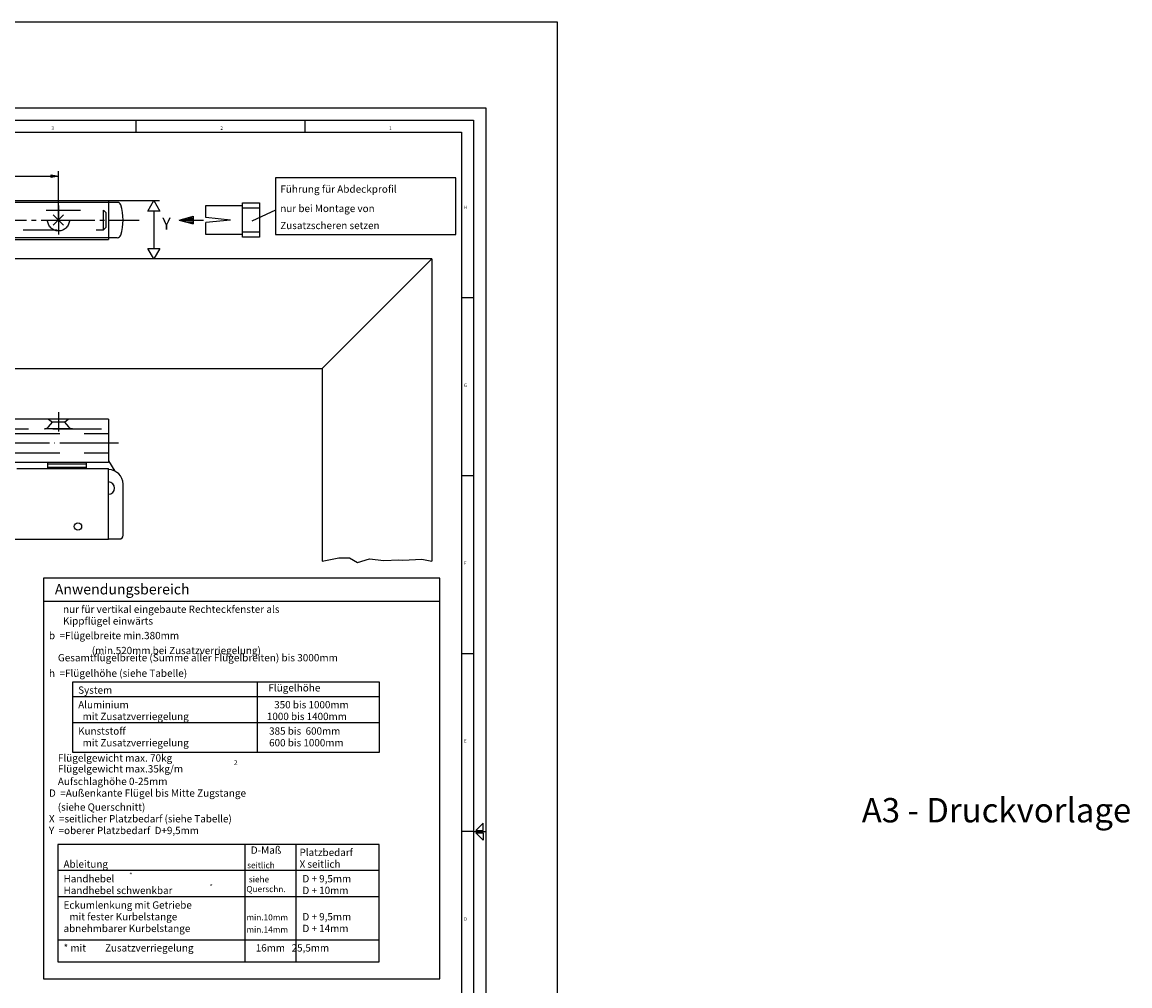
# Model space of a CAD drawing. Extents: x -1429 to -556, y 648 to 1750.
# Drawn here: x -1087 to -860, y 779 to 977 of the extents above; entities that cross this region are included whole.
import ezdxf

# ---------------------------------------------------------------- set-up
doc = ezdxf.new("R2010")
doc.units = 0
for name, pattern in [('DASH_CENTER', [14, 11, -1, 1, -1]), ('DASHED', [15, 7, -8]), ('DOT_CENTER', [14, 12, -1, 0, -1]), ('LONG_DASHED', [15, 10, -5])]:
    doc.linetypes.add(name, pattern=pattern)
doc.layers.get('0').update_dxf_attribs({"linetype": 'CONTINUOUS'})
doc.layers.add('1', color=7, linetype='CONTINUOUS')
doc.styles.add('CONVERTER_11', font='txt.shx', dxfattribs={"width": 0.99})

# ---------------------------------------------------------------- blocks, each defined once
blk = doc.blocks.new('TOP__1', base_point=(8.753, -684.625))
at = {"color": 7, "linetype": 'CONTINUOUS'}
for p, q in [((-1412.742, 959.171), (-992.242, 959.171)), ((-992.242, 959.171), (-992.242, 662.171)), ((-1063.992, 956.671), (-1063.992, 954.171)), ((-1029.367, 956.671), (-1029.367, 954.171)), ((-1407.742, 954.171), (-997.242, 954.171)), ((-997.242, 954.171), (-997.242, 692.296)), ((-1126.867, 945.172), (-1079.867, 945.172)), ((-1081.367, 944.922), (-1081.367, 945.422)), ((-1081.367, 945.422), (-1079.867, 945.172)), ((-1079.867, 945.172), (-1081.367, 944.922)), ((-1079.867, 936.172), (-1079.867, 946.172)), ((-1069.617, 940.172), (-1059.117, 940.172)), ((-1061.554, 938.007), (-1060.304, 940.172)), ((-1060.304, 940.172), (-1059.054, 938.007)), ((-1080.927, 937.233), (-1078.806, 935.111)), ((-1078.806, 937.233), (-1080.927, 935.111)), ((-1059.054, 938.007), (-1061.554, 938.007)), ((-1060.304, 938.007), (-1060.304, 930.337)), ((-1052.219, 936.172), (-1050.117, 936.172)), ((-1035.371, 938.172), (-1040.246, 935.922)), ((-1060.304, 928.172), (-1061.553, 930.337)), ((-1061.553, 930.337), (-1059.053, 930.337)), ((-1059.053, 930.337), (-1060.304, 928.172)), ((-994.742, 920.171), (-997.242, 920.171)), ((-994.742, 883.671), (-997.242, 883.671)), ((-1025.804, 866.172), (-1022.392, 866.873)), ((-1022.392, 866.873), (-1020.176, 866.858)), ((-1020.176, 866.858), (-1018.575, 865.926)), ((-1018.575, 865.926), (-1016.109, 866.649)), ((-1016.109, 866.649), (-1013.154, 866.324)), ((-1013.154, 866.324), (-1010.058, 866.464)), ((-1010.058, 866.464), (-1009.239, 866.391)), ((-1009.239, 866.391), (-1005.365, 866.601)), ((-1005.365, 866.601), (-1003.304, 866.172)), ((-994.742, 847.171), (-997.242, 847.171)), ((-992.742, 812.421), (-994.242, 810.921)), ((-992.742, 810.921), (-992.742, 812.421)), ((-994.742, 810.671), (-997.242, 810.671)), ((-994.742, 810.671), (-992.242, 810.671)), ((-994.242, 810.921), (-992.742, 810.921)), ((-994.242, 810.421), (-992.742, 810.421)), ((-994.242, 810.421), (-992.742, 808.921)), ((-992.742, 810.421), (-992.742, 808.921))]:
    blk.add_line(p, q, dxfattribs=at)
at = {"color": 4, "linetype": 'CONTINUOUS'}
for p, q in [((-1410.242, 956.671), (-994.742, 956.671)), ((-994.742, 956.671), (-994.742, 664.671)), ((-1182.117, 940.172), (-1077.117, 940.172)), ((-1049.617, 936.672), (-1049.617, 939.172)), ((-1049.617, 939.172), (-1042.117, 939.172)), ((-1042.117, 932.672), (-1042.117, 939.672)), ((-1042.117, 939.672), (-1038.617, 939.672)), ((-1042.117, 938.672), (-1038.617, 938.672)), ((-1038.617, 939.672), (-1038.617, 932.672)), ((-1055.117, 936.172), (-1052.219, 936.948)), ((-1055.117, 936.172), (-1052.219, 935.395)), ((-1054.647, 936.046), (-1052.219, 936.046)), ((-1054.467, 936.346), (-1052.219, 936.346)), ((-1053.347, 936.646), (-1052.219, 936.646)), ((-1052.228, 936.946), (-1052.219, 936.946)), ((-1052.219, 936.948), (-1052.219, 935.395)), ((-1044.617, 936.172), (-1049.617, 936.672)), ((-1044.617, 936.172), (-1049.617, 935.672)), ((-1053.527, 935.746), (-1052.219, 935.746)), ((-1052.408, 935.446), (-1052.219, 935.446)), ((-1049.617, 933.172), (-1049.617, 935.672)), ((-1042.117, 933.172), (-1049.617, 933.172)), ((-1038.617, 933.672), (-1042.117, 933.672)), ((-1038.617, 932.672), (-1042.117, 932.672)), ((-1003.304, 928.172), (-1147.676, 928.172)), ((-1003.304, 928.172), (-1025.804, 905.672)), ((-1003.304, 928.172), (-1003.304, 866.172)), ((-1166.425, 905.672), (-1045.727, 905.672)), ((-1045.727, 905.672), (-1025.804, 905.672)), ((-1025.804, 905.672), (-1025.804, 866.172))]:
    blk.add_line(p, q, dxfattribs=at)
at = {"color": 3, "linetype": 'CONTINUOUS'}
for p, q in [((-998.371, 944.797), (-1035.371, 944.797)), ((-1035.371, 944.797), (-1035.371, 933.172)), ((-998.371, 933.172), (-998.371, 944.797)), ((-1182.117, 940.172), (-1069.617, 940.172)), ((-1067.825, 939.797), (-1182.117, 939.797)), ((-1069.617, 940.172), (-1069.617, 932.172)), ((-1067.825, 932.547), (-1182.117, 932.547)), ((-1175.793, 932.172), (-1069.617, 932.172)), ((-1035.371, 933.172), (-998.371, 933.172)), ((-1001.685, 862.713), (-1082.954, 862.713)), ((-1082.954, 862.713), (-1082.954, 780.448)), ((-1001.685, 780.448), (-1001.685, 862.713)), ((-1001.685, 857.913), (-1082.954, 857.913)), ((-1014.021, 841.365), (-1077.021, 841.365)), ((-1077.021, 841.365), (-1077.021, 826.965)), ((-1039.035, 826.965), (-1039.035, 841.365)), ((-1014.021, 826.965), (-1014.021, 841.365)), ((-1014.021, 838.365), (-1077.021, 838.365)), ((-1014.021, 832.965), (-1077.021, 832.965)), ((-1077.021, 826.965), (-1014.021, 826.965)), ((-1014.121, 808.065), (-1080.021, 808.065)), ((-1080.021, 808.065), (-1080.021, 783.965)), ((-1041.621, 808.065), (-1041.621, 783.965)), ((-1031.121, 783.965), (-1031.121, 808.065)), ((-1014.121, 783.965), (-1014.121, 808.065)), ((-1014.121, 802.665), (-1080.021, 802.665)), ((-1014.121, 797.265), (-1080.021, 797.265)), ((-1080.021, 788.465), (-1014.021, 788.465)), ((-1080.021, 783.965), (-1014.121, 783.965)), ((-1082.954, 780.448), (-1001.685, 780.448))]:
    blk.add_line(p, q, dxfattribs=at)
at = {"color": 7, "linetype": 'DASH_CENTER'}
for p, q in [((-1079.867, 939.172), (-1079.867, 933.172)), ((-1139.414, 936.172), (-1063.304, 936.172))]:
    blk.add_line(p, q, dxfattribs=at)
at = {"color": 7, "linetype": 'DASHED'}
for p, q in [((-1187.367, 938.172), (-1070.617, 938.172)), ((-1070.117, 937.672), (-1070.617, 938.172)), ((-1070.617, 934.172), (-1070.617, 938.172)), ((-1070.117, 934.672), (-1070.117, 937.672)), ((-1102.117, 934.172), (-1070.617, 934.172)), ((-1070.617, 934.172), (-1070.117, 934.672))]:
    blk.add_line(p, q, dxfattribs=at)
blk.add_circle((-1079.867, 936.172), 2.25, dxfattribs=at)
at = {"layer": '1', "color": 7, "linetype": 'CONTINUOUS'}
for p, q in [((-977.495, 976.772), (-1429.495, 976.772)), ((-977.495, 647.772), (-977.495, 976.772))]:
    blk.add_line(p, q, dxfattribs=at)
at = {"layer": '1', "color": 3, "linetype": 'CONTINUOUS'}
for p, q in [((-1069.617, 895.298), (-1171.822, 895.298)), ((-1069.617, 895.298), (-1069.617, 893.348)), ((-1069.617, 893.348), (-1069.617, 892.398)), ((-1069.617, 892.398), (-1069.617, 888.398)), ((-1069.617, 888.398), (-1069.617, 886.398)), ((-1069.617, 886.398), (-1182.117, 886.398)), ((-1082.117, 886.398), (-1082.117, 886.172)), ((-1082.117, 886.172), (-1082.117, 885.422)), ((-1082.117, 886.172), (-1074.117, 886.172)), ((-1074.117, 886.172), (-1074.117, 886.398)), ((-1074.117, 885.422), (-1074.117, 886.172)), ((-1069.617, 886.762), (-1068.277, 884.656)), ((-1088.396, 885.172), (-1069.617, 885.172)), ((-1081.367, 885.422), (-1082.117, 885.422)), ((-1082.117, 885.422), (-1082.117, 885.172)), ((-1081.367, 885.172), (-1081.367, 885.422)), ((-1074.117, 885.422), (-1081.367, 885.422)), ((-1074.117, 885.172), (-1074.117, 885.422)), ((-1069.617, 879.922), (-1069.617, 885.172)), ((-1066.617, 871.472), (-1066.617, 881.972)), ((-1069.617, 870.722), (-1069.617, 879.922)), ((-1111.389, 870.672), (-1085.683, 870.672)), ((-1085.683, 870.672), (-1069.617, 870.672)), ((-1069.617, 870.722), (-1067.367, 870.722))]:
    blk.add_line(p, q, dxfattribs=at)
at = {"layer": '1', "color": 7, "linetype": 'LONG_DASHED'}
for p, q in [((-1081.883, 895.332), (-1081.117, 894.689)), ((-1078.617, 894.689), (-1077.851, 895.332)), ((-1171.025, 893.348), (-1069.617, 893.348)), ((-1077.025, 893.348), (-1082.708, 893.348)), ((-1081.942, 893.705), (-1081.117, 894.689)), ((-1078.617, 894.689), (-1081.117, 894.689)), ((-1078.617, 894.689), (-1077.791, 893.705)), ((-1194.617, 892.398), (-1069.617, 892.398)), ((-1194.617, 888.398), (-1069.617, 888.398))]:
    blk.add_line(p, q, dxfattribs=at)
at = {"layer": '1', "color": 7, "linetype": 'DOT_CENTER'}
for p, q in [((-1079.867, 896.712), (-1079.867, 892.799)), ((-1067.584, 890.398), (-1106.796, 890.398))]:
    blk.add_line(p, q, dxfattribs=at)
at = {"layer": '1', "color": 3, "linetype": 'CONTINUOUS'}
blk.add_circle((-1075.867, 873.272), 0.75, dxfattribs=at)
for centre, radius, start, end in [((-1067.825, 939.047), 0.75, 18.1081, 90), ((-1076.617, 936.172), 10, -18.1081, 18.1081), ((-1067.825, 933.297), 0.75, -90, -18.1081), ((-1069.617, 881.972), 3, 0, 90), ((-1069.617, 881.172), 1.25, -90, 90), ((-1067.367, 871.472), 0.75, -90, 0)]:
    blk.add_arc(centre, radius, start, end, dxfattribs=at)
at = {"layer": '1', "color": 7, "linetype": 'LONG_DASHED'}
for centre, start, end in [((-1082.708, 894.348), -90, -40), ((-1077.025, 894.348), -140, -90)]:
    blk.add_arc(centre, 1, start, end, dxfattribs=at)
at = {"color": 7, "style": 'CONVERTER_11', "width": 0.99}
for s, p in [('3', (-1081.292, 954.671)), ('2', (-1046.667, 954.671)), ('1', (-1012.042, 954.671)), ('H', (-996.742, 938.421)), ('G', (-996.742, 901.921)), ('F', (-996.742, 865.421)), ('E', (-996.742, 828.921)), ('D', (-996.742, 792.421))]:
    blk.add_text(s, height=0.699, dxfattribs=at).set_placement(p)
at = {"color": 3, "style": 'CONVERTER_11', "width": 0.99}
for s, height, p in [('nur bei Montage von', 1.5, (-1034.371, 937.797)), ('Zusatzscheren setzen', 1.5, (-1034.371, 934.297)), ('Anwendungsbereich', 2.14062, (-1080.621, 859.343)), ('(min.520mm bei Zusatzverriegelung)', 1.49805, (-1073.032, 847.09)), ('System', 1.498, (-1075.821, 838.965)), ('Aluminium', 1.498, (-1075.821, 835.965)), ('350 bis 1000mm', 1.49805, (-1035.621, 835.965)), ('  mit Zusatzverriegelung', 1.49805, (-1075.821, 833.565)), ('1000 bis 1400mm', 1.49805, (-1037.121, 833.565)), ('Kunststoff', 1.498, (-1075.821, 830.565)), (' 385 bis  600mm', 1.49805, (-1037.121, 830.565)), ('  mit Zusatzverriegelung', 1.49805, (-1075.821, 828.165)), (' 600 bis 1000mm', 1.49805, (-1037.121, 828.165)), ('2', 0.999, (-1043.89, 824.34)), ('    (siehe Querschnitt)', 1.49805, (-1081.821, 814.965)), ('X  =seitlicher Platzbedarf (siehe Tabelle)', 1.49805, (-1081.821, 812.565)), ('Y  =oberer Platzbedarf  D+9,5mm', 1.49805, (-1081.821, 810.165)), ('Platzbedarf', 1.49805, (-1030.421, 805.665)), ('Ableitung', 1.498, (-1078.821, 803.265)), ('seitlich', 1.25, (-1041.171, 803.165)), ('X seitlich', 1.498, (-1030.421, 803.265)), ('*', 0.999, (-1065.339, 801.264)), ('Handhebel', 1.498, (-1078.821, 800.265)), ('*', 0.999, (-1048.86, 798.864)), ('siehe', 1.25, (-1040.821, 800.265)), ('D + 9,5mm', 1.498, (-1029.821, 800.265)), ('Handhebel schwenkbar', 1.49805, (-1078.821, 797.865)), ('Querschn.', 1.25, (-1041.321, 798.265)), ('D + 10mm', 1.498, (-1029.821, 797.865)), ('Eckumlenkung mit Getriebe', 1.49805, (-1078.821, 794.865)), ('mit fester Kurbelstange', 1.49805, (-1077.621, 792.465)), ('min.10mm', 1.25, (-1041.321, 792.465)), ('D + 9,5mm', 1.498, (-1029.821, 792.465)), ('abnehmbarer Kurbelstange', 1.49805, (-1078.821, 790.065)), ('min.14mm', 1.25, (-1041.321, 789.965)), ('D + 14mm', 1.498, (-1029.821, 790.065)), ('* mit', 1.5, (-1078.821, 786.065)), ('Zusatzverriegelung', 1.5, (-1070.321, 786.065)), ('  16mm   25,5mm', 1.5, (-1040.321, 786.065))]:
    blk.add_text(s, height=height, dxfattribs=at).set_placement(p)
at = {"color": 1, "style": 'CONVERTER_11', "width": 0.99}
blk.add_text('Y', height=2.5, dxfattribs=at).set_placement((-1058.616, 934.172))
at = {"color": 3, "attachment_point": 7, "style": 'CONVERTER_11'}
for s, insert, char_height in [('Führung für Abdeckprofil', (-1034.371, 941.297), 1.5), ('   nur für vertikal eingebaute Rechteckfenster als', (-1080.321, 855.09), 1.49805), ('   Kippflügel einwärts', (-1080.321, 852.69), 1.49805), ('b  =Flügelbreite min.380mm', (-1081.821, 849.69), 1.49805), ('    Gesamtflügelbreite (Summe aller Flügelbreiten) bis 3000mm', (-1081.821, 845.14), 1.49805), ('h  =Flügelhöhe (siehe Tabelle)', (-1081.821, 841.965), 1.49805), ('Flügelhöhe', (-1036.821, 838.965), 1.498), ('    Flügelgewicht max. 70kg', (-1081.821, 824.565), 1.49805), ('    Flügelgewicht max.35kg/m', (-1081.821, 822.34), 1.49805), ('    Aufschlaghöhe 0-25mm', (-1081.821, 819.765), 1.49805), ('D  =Außenkante Flügel bis Mitte Zugstange', (-1081.821, 817.365), 1.49805), ('D-Maß', (-1040.421, 805.665), 1.5)]:
    blk.add_mtext(s, dxfattribs=dict(at, insert=insert, char_height=char_height))
at = {"layer": '1', "color": 4, "style": 'CONVERTER_11', "width": 0.99}
blk.add_text('A3 - Druckvorlage', height=5, dxfattribs=at).set_placement((-915.118, 812.57))

msp = doc.modelspace()

# ---------------------------------------------------------------- block references
msp.add_blockref('TOP__1', (8.753, -684.625))

doc.saveas('drawing.dxf')
